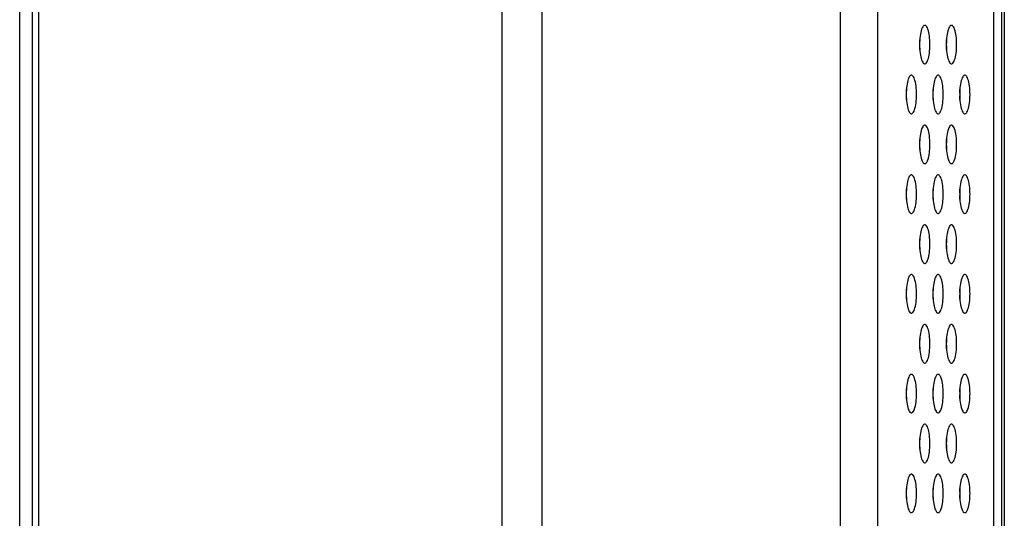
# Model space of a CAD drawing. Extents: x 0 to 3500, y 0 to 2300.
# Drawn here: x 1851 to 1912, y 775 to 806 of the extents above; entities that cross this region are included whole.
import ezdxf

# ---------------------------------------------------------------- set-up
doc = ezdxf.new("R2010")
doc.units = 0
doc.header["$LTSCALE"] = 192.5
doc.layers.get('0').update_dxf_attribs({"linetype": 'CONTINUOUS'})

msp = doc.modelspace()

# ---------------------------------------------------------------- linework, layer by layer
at = {"color": 7, "linetype": 'CONTINUOUS'}
for p, q in [((1880.591, 558.155), (1880.591, 1269.955)), ((1850.591, 561.455), (1850.591, 1266.655)), ((1851.791, 580.555), (1851.791, 1247.555)), ((1911.671, 731.355), (1911.671, 1102.38)), ((1911.821, 919.355), (1911.821, 749.355))]:
    msp.add_line(p, q, dxfattribs=at)
at = {"color": 9, "linetype": 'CONTINUOUS'}
for p, q in [((1851.391, 560.655), (1851.391, 1267.455)), ((1903.936, 1108.792), (1903.936, 728.15)), ((1911.16, 734.643), (1911.16, 1097.204)), ((1883.091, 717.103), (1883.091, 1089.855))]:
    msp.add_line(p, q, dxfattribs=at)
msp.add_lwpolyline([(1901.606, 1108.08), (1901.606, 728.158), (1901.605, 727.975), (1901.604, 727.792)], dxfattribs=at)
at = {"color": 7, "linetype": 'CONTINUOUS'}
for points in [[(1906.875, 805.955), (1906.855, 805.953), (1906.818, 805.936), (1906.78, 805.903), (1906.745, 805.853), (1906.711, 805.789), (1906.68, 805.71), (1906.651, 805.619), (1906.626, 805.517), (1906.604, 805.405), (1906.586, 805.284), (1906.572, 805.158), (1906.561, 805.026), (1906.555, 804.891), (1906.553, 804.755)], [(1907.196, 804.755), (1907.194, 804.891), (1907.188, 805.026), (1907.177, 805.158), (1907.163, 805.284), (1907.145, 805.405), (1907.123, 805.517), (1907.098, 805.619), (1907.069, 805.71), (1907.038, 805.789), (1907.004, 805.853), (1906.969, 805.903), (1906.932, 805.936), (1906.894, 805.953), (1906.875, 805.955)], [(1908.536, 805.955), (1908.517, 805.953), (1908.479, 805.936), (1908.442, 805.903), (1908.406, 805.853), (1908.372, 805.789), (1908.341, 805.71), (1908.313, 805.619), (1908.287, 805.517), (1908.265, 805.405), (1908.247, 805.284), (1908.233, 805.158), (1908.223, 805.026), (1908.216, 804.891), (1908.214, 804.755)], [(1908.857, 804.755), (1908.855, 804.891), (1908.849, 805.026), (1908.839, 805.158), (1908.824, 805.284), (1908.806, 805.405), (1908.784, 805.517), (1908.759, 805.619), (1908.73, 805.71), (1908.699, 805.789), (1908.665, 805.853), (1908.63, 805.903), (1908.593, 805.936), (1908.555, 805.953), (1908.536, 805.955)], [(1906.553, 804.755), (1906.555, 804.619), (1906.561, 804.484), (1906.572, 804.352), (1906.586, 804.226), (1906.604, 804.106), (1906.626, 803.994), (1906.651, 803.891), (1906.68, 803.8), (1906.711, 803.722), (1906.745, 803.657), (1906.78, 803.608), (1906.818, 803.574), (1906.855, 803.557), (1906.875, 803.555)], [(1906.575, 804.755), (1906.573, 804.891), (1906.567, 805.026), (1906.564, 805.06)], [(1906.564, 804.45), (1906.567, 804.484), (1906.573, 804.619), (1906.575, 804.755)], [(1906.875, 803.555), (1906.894, 803.557), (1906.932, 803.574), (1906.969, 803.608), (1907.004, 803.657), (1907.038, 803.722), (1907.069, 803.8), (1907.098, 803.891), (1907.123, 803.994), (1907.145, 804.106), (1907.163, 804.226), (1907.177, 804.352), (1907.188, 804.484), (1907.194, 804.619), (1907.196, 804.755)], [(1908.214, 804.755), (1908.216, 804.619), (1908.223, 804.484), (1908.233, 804.352), (1908.247, 804.226), (1908.265, 804.106), (1908.287, 803.994), (1908.313, 803.891), (1908.341, 803.8), (1908.372, 803.722), (1908.406, 803.657), (1908.442, 803.608), (1908.479, 803.574), (1908.517, 803.557), (1908.536, 803.555)], [(1908.236, 804.755), (1908.234, 804.891), (1908.228, 805.026), (1908.225, 805.06)], [(1908.225, 804.45), (1908.228, 804.484), (1908.234, 804.619), (1908.236, 804.755)], [(1908.536, 803.555), (1908.555, 803.557), (1908.593, 803.574), (1908.63, 803.608), (1908.665, 803.657), (1908.699, 803.722), (1908.73, 803.8), (1908.759, 803.891), (1908.784, 803.994), (1908.806, 804.106), (1908.824, 804.226), (1908.839, 804.352), (1908.849, 804.484), (1908.855, 804.619), (1908.857, 804.755)], [(1906.044, 802.855), (1906.025, 802.853), (1905.987, 802.836), (1905.95, 802.803), (1905.914, 802.753), (1905.881, 802.689), (1905.849, 802.61), (1905.821, 802.519), (1905.795, 802.417), (1905.774, 802.305), (1905.755, 802.184), (1905.741, 802.058), (1905.731, 801.926), (1905.724, 801.791), (1905.722, 801.655)], [(1906.365, 801.655), (1906.363, 801.791), (1906.357, 801.926), (1906.347, 802.058), (1906.332, 802.184), (1906.314, 802.305), (1906.292, 802.417), (1906.267, 802.519), (1906.239, 802.61), (1906.207, 802.689), (1906.174, 802.753), (1906.138, 802.803), (1906.101, 802.836), (1906.063, 802.853), (1906.044, 802.855)], [(1907.705, 802.855), (1907.686, 802.853), (1907.648, 802.836), (1907.611, 802.803), (1907.575, 802.753), (1907.542, 802.689), (1907.51, 802.61), (1907.482, 802.519), (1907.457, 802.417), (1907.435, 802.305), (1907.417, 802.184), (1907.402, 802.058), (1907.392, 801.926), (1907.386, 801.791), (1907.384, 801.655)], [(1908.027, 801.655), (1908.025, 801.791), (1908.018, 801.926), (1908.008, 802.058), (1907.994, 802.184), (1907.976, 802.305), (1907.954, 802.417), (1907.928, 802.519), (1907.9, 802.61), (1907.869, 802.689), (1907.835, 802.753), (1907.799, 802.803), (1907.762, 802.836), (1907.724, 802.853), (1907.705, 802.855)], [(1909.366, 802.855), (1909.347, 802.853), (1909.309, 802.836), (1909.272, 802.803), (1909.237, 802.753), (1909.203, 802.689), (1909.172, 802.61), (1909.143, 802.519), (1909.118, 802.417), (1909.096, 802.305), (1909.078, 802.184), (1909.064, 802.058), (1909.053, 801.926), (1909.047, 801.791), (1909.045, 801.655)], [(1909.688, 801.655), (1909.686, 801.791), (1909.68, 801.926), (1909.669, 802.058), (1909.655, 802.184), (1909.637, 802.305), (1909.615, 802.417), (1909.59, 802.519), (1909.561, 802.61), (1909.53, 802.689), (1909.496, 802.753), (1909.46, 802.803), (1909.423, 802.836), (1909.386, 802.853), (1909.366, 802.855)], [(1905.722, 801.655), (1905.724, 801.519), (1905.731, 801.384), (1905.741, 801.252), (1905.755, 801.126), (1905.774, 801.006), (1905.795, 800.894), (1905.821, 800.791), (1905.849, 800.7), (1905.881, 800.622), (1905.914, 800.557), (1905.95, 800.508), (1905.987, 800.474), (1906.025, 800.457), (1906.044, 800.455)], [(1905.744, 801.655), (1905.742, 801.791), (1905.736, 801.926), (1905.733, 801.96)], [(1905.733, 801.35), (1905.736, 801.384), (1905.742, 801.519), (1905.744, 801.655)], [(1906.044, 800.455), (1906.063, 800.457), (1906.101, 800.474), (1906.138, 800.508), (1906.174, 800.557), (1906.207, 800.622), (1906.239, 800.7), (1906.267, 800.791), (1906.292, 800.894), (1906.314, 801.006), (1906.332, 801.126), (1906.347, 801.252), (1906.357, 801.384), (1906.363, 801.519), (1906.365, 801.655)], [(1907.384, 801.655), (1907.386, 801.519), (1907.392, 801.384), (1907.402, 801.252), (1907.417, 801.126), (1907.435, 801.006), (1907.457, 800.894), (1907.482, 800.791), (1907.51, 800.7), (1907.542, 800.622), (1907.575, 800.557), (1907.611, 800.508), (1907.648, 800.474), (1907.686, 800.457), (1907.705, 800.455)], [(1907.406, 801.655), (1907.403, 801.791), (1907.397, 801.926), (1907.395, 801.96)], [(1907.395, 801.35), (1907.397, 801.384), (1907.403, 801.519), (1907.406, 801.655)], [(1907.705, 800.455), (1907.724, 800.457), (1907.762, 800.474), (1907.799, 800.508), (1907.835, 800.557), (1907.869, 800.622), (1907.9, 800.7), (1907.928, 800.791), (1907.954, 800.894), (1907.976, 801.006), (1907.994, 801.126), (1908.008, 801.252), (1908.018, 801.384), (1908.025, 801.519), (1908.027, 801.655)], [(1909.045, 801.655), (1909.047, 801.519), (1909.053, 801.384), (1909.064, 801.252), (1909.078, 801.126), (1909.096, 801.006), (1909.118, 800.894), (1909.143, 800.791), (1909.172, 800.7), (1909.203, 800.622), (1909.237, 800.557), (1909.272, 800.508), (1909.309, 800.474), (1909.347, 800.457), (1909.366, 800.455)], [(1909.067, 801.655), (1909.065, 801.791), (1909.059, 801.926), (1909.056, 801.96)], [(1909.056, 801.35), (1909.059, 801.384), (1909.065, 801.519), (1909.067, 801.655)], [(1909.366, 800.455), (1909.386, 800.457), (1909.423, 800.474), (1909.46, 800.508), (1909.496, 800.557), (1909.53, 800.622), (1909.561, 800.7), (1909.59, 800.791), (1909.615, 800.894), (1909.637, 801.006), (1909.655, 801.126), (1909.669, 801.252), (1909.68, 801.384), (1909.686, 801.519), (1909.688, 801.655)], [(1906.875, 799.755), (1906.855, 799.753), (1906.818, 799.736), (1906.78, 799.703), (1906.745, 799.653), (1906.711, 799.589), (1906.68, 799.51), (1906.651, 799.419), (1906.626, 799.317), (1906.604, 799.205), (1906.586, 799.084), (1906.572, 798.958), (1906.561, 798.826), (1906.555, 798.691), (1906.553, 798.555)], [(1907.196, 798.555), (1907.194, 798.691), (1907.188, 798.826), (1907.177, 798.958), (1907.163, 799.084), (1907.145, 799.205), (1907.123, 799.317), (1907.098, 799.419), (1907.069, 799.51), (1907.038, 799.589), (1907.004, 799.653), (1906.969, 799.703), (1906.932, 799.736), (1906.894, 799.753), (1906.875, 799.755)], [(1908.536, 799.755), (1908.517, 799.753), (1908.479, 799.736), (1908.442, 799.703), (1908.406, 799.653), (1908.372, 799.589), (1908.341, 799.51), (1908.313, 799.419), (1908.287, 799.317), (1908.265, 799.205), (1908.247, 799.084), (1908.233, 798.958), (1908.223, 798.826), (1908.216, 798.691), (1908.214, 798.555)], [(1908.857, 798.555), (1908.855, 798.691), (1908.849, 798.826), (1908.839, 798.958), (1908.824, 799.084), (1908.806, 799.205), (1908.784, 799.317), (1908.759, 799.419), (1908.73, 799.51), (1908.699, 799.589), (1908.665, 799.653), (1908.63, 799.703), (1908.593, 799.736), (1908.555, 799.753), (1908.536, 799.755)], [(1906.553, 798.555), (1906.555, 798.419), (1906.561, 798.284), (1906.572, 798.152), (1906.586, 798.026), (1906.604, 797.906), (1906.626, 797.794), (1906.651, 797.691), (1906.68, 797.6), (1906.711, 797.522), (1906.745, 797.457), (1906.78, 797.408), (1906.818, 797.374), (1906.855, 797.357), (1906.875, 797.355)], [(1906.575, 798.555), (1906.573, 798.691), (1906.567, 798.826), (1906.564, 798.86)], [(1906.564, 798.25), (1906.567, 798.284), (1906.573, 798.419), (1906.575, 798.555)], [(1906.875, 797.355), (1906.894, 797.357), (1906.932, 797.374), (1906.969, 797.408), (1907.004, 797.457), (1907.038, 797.522), (1907.069, 797.6), (1907.098, 797.691), (1907.123, 797.794), (1907.145, 797.906), (1907.163, 798.026), (1907.177, 798.152), (1907.188, 798.284), (1907.194, 798.419), (1907.196, 798.555)], [(1908.214, 798.555), (1908.216, 798.419), (1908.223, 798.284), (1908.233, 798.152), (1908.247, 798.026), (1908.265, 797.906), (1908.287, 797.794), (1908.313, 797.691), (1908.341, 797.6), (1908.372, 797.522), (1908.406, 797.457), (1908.442, 797.408), (1908.479, 797.374), (1908.517, 797.357), (1908.536, 797.355)], [(1908.236, 798.555), (1908.234, 798.691), (1908.228, 798.826), (1908.225, 798.86)], [(1908.225, 798.25), (1908.228, 798.284), (1908.234, 798.419), (1908.236, 798.555)], [(1908.536, 797.355), (1908.555, 797.357), (1908.593, 797.374), (1908.63, 797.408), (1908.665, 797.457), (1908.699, 797.522), (1908.73, 797.6), (1908.759, 797.691), (1908.784, 797.794), (1908.806, 797.906), (1908.824, 798.026), (1908.839, 798.152), (1908.849, 798.284), (1908.855, 798.419), (1908.857, 798.555)], [(1906.044, 796.655), (1906.025, 796.653), (1905.987, 796.636), (1905.95, 796.603), (1905.914, 796.553), (1905.881, 796.489), (1905.849, 796.41), (1905.821, 796.319), (1905.795, 796.217), (1905.774, 796.105), (1905.755, 795.984), (1905.741, 795.858), (1905.731, 795.726), (1905.724, 795.591), (1905.722, 795.455)], [(1906.365, 795.455), (1906.363, 795.591), (1906.357, 795.726), (1906.347, 795.858), (1906.332, 795.984), (1906.314, 796.105), (1906.292, 796.217), (1906.267, 796.319), (1906.239, 796.41), (1906.207, 796.489), (1906.174, 796.553), (1906.138, 796.603), (1906.101, 796.636), (1906.063, 796.653), (1906.044, 796.655)], [(1907.705, 796.655), (1907.686, 796.653), (1907.648, 796.636), (1907.611, 796.603), (1907.575, 796.553), (1907.542, 796.489), (1907.51, 796.41), (1907.482, 796.319), (1907.457, 796.217), (1907.435, 796.105), (1907.417, 795.984), (1907.402, 795.858), (1907.392, 795.726), (1907.386, 795.591), (1907.384, 795.455)], [(1908.027, 795.455), (1908.025, 795.591), (1908.018, 795.726), (1908.008, 795.858), (1907.994, 795.984), (1907.976, 796.105), (1907.954, 796.217), (1907.928, 796.319), (1907.9, 796.41), (1907.869, 796.489), (1907.835, 796.553), (1907.799, 796.603), (1907.762, 796.636), (1907.724, 796.653), (1907.705, 796.655)], [(1909.366, 796.655), (1909.347, 796.653), (1909.309, 796.636), (1909.272, 796.603), (1909.237, 796.553), (1909.203, 796.489), (1909.172, 796.41), (1909.143, 796.319), (1909.118, 796.217), (1909.096, 796.105), (1909.078, 795.984), (1909.064, 795.858), (1909.053, 795.726), (1909.047, 795.591), (1909.045, 795.455)], [(1909.688, 795.455), (1909.686, 795.591), (1909.68, 795.726), (1909.669, 795.858), (1909.655, 795.984), (1909.637, 796.105), (1909.615, 796.217), (1909.59, 796.319), (1909.561, 796.41), (1909.53, 796.489), (1909.496, 796.553), (1909.46, 796.603), (1909.423, 796.636), (1909.386, 796.653), (1909.366, 796.655)], [(1905.722, 795.455), (1905.724, 795.319), (1905.731, 795.184), (1905.741, 795.052), (1905.755, 794.926), (1905.774, 794.806), (1905.795, 794.694), (1905.821, 794.591), (1905.849, 794.5), (1905.881, 794.422), (1905.914, 794.357), (1905.95, 794.308), (1905.987, 794.274), (1906.025, 794.257), (1906.044, 794.255)], [(1905.744, 795.455), (1905.742, 795.591), (1905.736, 795.726), (1905.733, 795.76)], [(1905.733, 795.15), (1905.736, 795.184), (1905.742, 795.319), (1905.744, 795.455)], [(1906.044, 794.255), (1906.063, 794.257), (1906.101, 794.274), (1906.138, 794.308), (1906.174, 794.357), (1906.207, 794.422), (1906.239, 794.5), (1906.267, 794.591), (1906.292, 794.694), (1906.314, 794.806), (1906.332, 794.926), (1906.347, 795.052), (1906.357, 795.184), (1906.363, 795.319), (1906.365, 795.455)], [(1907.384, 795.455), (1907.386, 795.319), (1907.392, 795.184), (1907.402, 795.052), (1907.417, 794.926), (1907.435, 794.806), (1907.457, 794.694), (1907.482, 794.591), (1907.51, 794.5), (1907.542, 794.422), (1907.575, 794.357), (1907.611, 794.308), (1907.648, 794.274), (1907.686, 794.257), (1907.705, 794.255)], [(1907.406, 795.455), (1907.403, 795.591), (1907.397, 795.726), (1907.395, 795.76)], [(1907.395, 795.15), (1907.397, 795.184), (1907.403, 795.319), (1907.406, 795.455)], [(1907.705, 794.255), (1907.724, 794.257), (1907.762, 794.274), (1907.799, 794.308), (1907.835, 794.357), (1907.869, 794.422), (1907.9, 794.5), (1907.928, 794.591), (1907.954, 794.694), (1907.976, 794.806), (1907.994, 794.926), (1908.008, 795.052), (1908.018, 795.184), (1908.025, 795.319), (1908.027, 795.455)], [(1909.045, 795.455), (1909.047, 795.319), (1909.053, 795.184), (1909.064, 795.052), (1909.078, 794.926), (1909.096, 794.806), (1909.118, 794.694), (1909.143, 794.591), (1909.172, 794.5), (1909.203, 794.422), (1909.237, 794.357), (1909.272, 794.308), (1909.309, 794.274), (1909.347, 794.257), (1909.366, 794.255)], [(1909.067, 795.455), (1909.065, 795.591), (1909.059, 795.726), (1909.056, 795.76)], [(1909.056, 795.15), (1909.059, 795.184), (1909.065, 795.319), (1909.067, 795.455)], [(1909.366, 794.255), (1909.386, 794.257), (1909.423, 794.274), (1909.46, 794.308), (1909.496, 794.357), (1909.53, 794.422), (1909.561, 794.5), (1909.59, 794.591), (1909.615, 794.694), (1909.637, 794.806), (1909.655, 794.926), (1909.669, 795.052), (1909.68, 795.184), (1909.686, 795.319), (1909.688, 795.455)], [(1906.875, 793.555), (1906.855, 793.553), (1906.818, 793.536), (1906.78, 793.503), (1906.745, 793.453), (1906.711, 793.389), (1906.68, 793.31), (1906.651, 793.219), (1906.626, 793.117), (1906.604, 793.005), (1906.586, 792.884), (1906.572, 792.758), (1906.561, 792.626), (1906.555, 792.491), (1906.553, 792.355)], [(1907.196, 792.355), (1907.194, 792.491), (1907.188, 792.626), (1907.177, 792.758), (1907.163, 792.884), (1907.145, 793.005), (1907.123, 793.117), (1907.098, 793.219), (1907.069, 793.31), (1907.038, 793.389), (1907.004, 793.453), (1906.969, 793.503), (1906.932, 793.536), (1906.894, 793.553), (1906.875, 793.555)], [(1908.536, 793.555), (1908.517, 793.553), (1908.479, 793.536), (1908.442, 793.503), (1908.406, 793.453), (1908.372, 793.389), (1908.341, 793.31), (1908.313, 793.219), (1908.287, 793.117), (1908.265, 793.005), (1908.247, 792.884), (1908.233, 792.758), (1908.223, 792.626), (1908.216, 792.491), (1908.214, 792.355)], [(1908.857, 792.355), (1908.855, 792.491), (1908.849, 792.626), (1908.839, 792.758), (1908.824, 792.884), (1908.806, 793.005), (1908.784, 793.117), (1908.759, 793.219), (1908.73, 793.31), (1908.699, 793.389), (1908.665, 793.453), (1908.63, 793.503), (1908.593, 793.536), (1908.555, 793.553), (1908.536, 793.555)], [(1906.553, 792.355), (1906.555, 792.219), (1906.561, 792.084), (1906.572, 791.952), (1906.586, 791.826), (1906.604, 791.706), (1906.626, 791.594), (1906.651, 791.491), (1906.68, 791.4), (1906.711, 791.322), (1906.745, 791.257), (1906.78, 791.208), (1906.818, 791.174), (1906.855, 791.157), (1906.875, 791.155)], [(1906.575, 792.355), (1906.573, 792.491), (1906.567, 792.626), (1906.564, 792.66)], [(1906.564, 792.05), (1906.567, 792.084), (1906.573, 792.219), (1906.575, 792.355)], [(1906.875, 791.155), (1906.894, 791.157), (1906.932, 791.174), (1906.969, 791.208), (1907.004, 791.257), (1907.038, 791.322), (1907.069, 791.4), (1907.098, 791.491), (1907.123, 791.594), (1907.145, 791.706), (1907.163, 791.826), (1907.177, 791.952), (1907.188, 792.084), (1907.194, 792.219), (1907.196, 792.355)], [(1908.214, 792.355), (1908.216, 792.219), (1908.223, 792.084), (1908.233, 791.952), (1908.247, 791.826), (1908.265, 791.706), (1908.287, 791.594), (1908.313, 791.491), (1908.341, 791.4), (1908.372, 791.322), (1908.406, 791.257), (1908.442, 791.208), (1908.479, 791.174), (1908.517, 791.157), (1908.536, 791.155)], [(1908.236, 792.355), (1908.234, 792.491), (1908.228, 792.626), (1908.225, 792.66)], [(1908.225, 792.05), (1908.228, 792.084), (1908.234, 792.219), (1908.236, 792.355)], [(1908.536, 791.155), (1908.555, 791.157), (1908.593, 791.174), (1908.63, 791.208), (1908.665, 791.257), (1908.699, 791.322), (1908.73, 791.4), (1908.759, 791.491), (1908.784, 791.594), (1908.806, 791.706), (1908.824, 791.826), (1908.839, 791.952), (1908.849, 792.084), (1908.855, 792.219), (1908.857, 792.355)], [(1906.044, 790.455), (1906.025, 790.453), (1905.987, 790.436), (1905.95, 790.403), (1905.914, 790.353), (1905.881, 790.289), (1905.849, 790.21), (1905.821, 790.119), (1905.795, 790.017), (1905.774, 789.905), (1905.755, 789.784), (1905.741, 789.658), (1905.731, 789.526), (1905.724, 789.391), (1905.722, 789.255)], [(1906.365, 789.255), (1906.363, 789.391), (1906.357, 789.526), (1906.347, 789.658), (1906.332, 789.784), (1906.314, 789.905), (1906.292, 790.017), (1906.267, 790.119), (1906.239, 790.21), (1906.207, 790.289), (1906.174, 790.353), (1906.138, 790.403), (1906.101, 790.436), (1906.063, 790.453), (1906.044, 790.455)], [(1907.705, 790.455), (1907.686, 790.453), (1907.648, 790.436), (1907.611, 790.403), (1907.575, 790.353), (1907.542, 790.289), (1907.51, 790.21), (1907.482, 790.119), (1907.457, 790.017), (1907.435, 789.905), (1907.417, 789.784), (1907.402, 789.658), (1907.392, 789.526), (1907.386, 789.391), (1907.384, 789.255)], [(1908.027, 789.255), (1908.025, 789.391), (1908.018, 789.526), (1908.008, 789.658), (1907.994, 789.784), (1907.976, 789.905), (1907.954, 790.017), (1907.928, 790.119), (1907.9, 790.21), (1907.869, 790.289), (1907.835, 790.353), (1907.799, 790.403), (1907.762, 790.436), (1907.724, 790.453), (1907.705, 790.455)], [(1909.366, 790.455), (1909.347, 790.453), (1909.309, 790.436), (1909.272, 790.403), (1909.237, 790.353), (1909.203, 790.289), (1909.172, 790.21), (1909.143, 790.119), (1909.118, 790.017), (1909.096, 789.905), (1909.078, 789.784), (1909.064, 789.658), (1909.053, 789.526), (1909.047, 789.391), (1909.045, 789.255)], [(1909.688, 789.255), (1909.686, 789.391), (1909.68, 789.526), (1909.669, 789.658), (1909.655, 789.784), (1909.637, 789.905), (1909.615, 790.017), (1909.59, 790.119), (1909.561, 790.21), (1909.53, 790.289), (1909.496, 790.353), (1909.46, 790.403), (1909.423, 790.436), (1909.386, 790.453), (1909.366, 790.455)], [(1905.722, 789.255), (1905.724, 789.119), (1905.731, 788.984), (1905.741, 788.852), (1905.755, 788.726), (1905.774, 788.606), (1905.795, 788.494), (1905.821, 788.391), (1905.849, 788.3), (1905.881, 788.222), (1905.914, 788.157), (1905.95, 788.108), (1905.987, 788.074), (1906.025, 788.057), (1906.044, 788.055)], [(1905.744, 789.255), (1905.742, 789.391), (1905.736, 789.526), (1905.733, 789.56)], [(1905.733, 788.95), (1905.736, 788.984), (1905.742, 789.119), (1905.744, 789.255)], [(1906.044, 788.055), (1906.063, 788.057), (1906.101, 788.074), (1906.138, 788.108), (1906.174, 788.157), (1906.207, 788.222), (1906.239, 788.3), (1906.267, 788.391), (1906.292, 788.494), (1906.314, 788.606), (1906.332, 788.726), (1906.347, 788.852), (1906.357, 788.984), (1906.363, 789.119), (1906.365, 789.255)], [(1907.384, 789.255), (1907.386, 789.119), (1907.392, 788.984), (1907.402, 788.852), (1907.417, 788.726), (1907.435, 788.606), (1907.457, 788.494), (1907.482, 788.391), (1907.51, 788.3), (1907.542, 788.222), (1907.575, 788.157), (1907.611, 788.108), (1907.648, 788.074), (1907.686, 788.057), (1907.705, 788.055)], [(1907.406, 789.255), (1907.403, 789.391), (1907.397, 789.526), (1907.395, 789.56)], [(1907.395, 788.95), (1907.397, 788.984), (1907.403, 789.119), (1907.406, 789.255)], [(1907.705, 788.055), (1907.724, 788.057), (1907.762, 788.074), (1907.799, 788.108), (1907.835, 788.157), (1907.869, 788.222), (1907.9, 788.3), (1907.928, 788.391), (1907.954, 788.494), (1907.976, 788.606), (1907.994, 788.726), (1908.008, 788.852), (1908.018, 788.984), (1908.025, 789.119), (1908.027, 789.255)], [(1909.045, 789.255), (1909.047, 789.119), (1909.053, 788.984), (1909.064, 788.852), (1909.078, 788.726), (1909.096, 788.606), (1909.118, 788.494), (1909.143, 788.391), (1909.172, 788.3), (1909.203, 788.222), (1909.237, 788.157), (1909.272, 788.108), (1909.309, 788.074), (1909.347, 788.057), (1909.366, 788.055)], [(1909.067, 789.255), (1909.065, 789.391), (1909.059, 789.526), (1909.056, 789.56)], [(1909.056, 788.95), (1909.059, 788.984), (1909.065, 789.119), (1909.067, 789.255)], [(1909.366, 788.055), (1909.386, 788.057), (1909.423, 788.074), (1909.46, 788.108), (1909.496, 788.157), (1909.53, 788.222), (1909.561, 788.3), (1909.59, 788.391), (1909.615, 788.494), (1909.637, 788.606), (1909.655, 788.726), (1909.669, 788.852), (1909.68, 788.984), (1909.686, 789.119), (1909.688, 789.255)], [(1906.875, 787.355), (1906.855, 787.353), (1906.818, 787.336), (1906.78, 787.303), (1906.745, 787.253), (1906.711, 787.189), (1906.68, 787.11), (1906.651, 787.019), (1906.626, 786.917), (1906.604, 786.805), (1906.586, 786.684), (1906.572, 786.558), (1906.561, 786.426), (1906.555, 786.291), (1906.553, 786.155)], [(1907.196, 786.155), (1907.194, 786.291), (1907.188, 786.426), (1907.177, 786.558), (1907.163, 786.684), (1907.145, 786.805), (1907.123, 786.917), (1907.098, 787.019), (1907.069, 787.11), (1907.038, 787.189), (1907.004, 787.253), (1906.969, 787.303), (1906.932, 787.336), (1906.894, 787.353), (1906.875, 787.355)], [(1908.536, 787.355), (1908.517, 787.353), (1908.479, 787.336), (1908.442, 787.303), (1908.406, 787.253), (1908.372, 787.189), (1908.341, 787.11), (1908.313, 787.019), (1908.287, 786.917), (1908.265, 786.805), (1908.247, 786.684), (1908.233, 786.558), (1908.223, 786.426), (1908.216, 786.291), (1908.214, 786.155)], [(1908.857, 786.155), (1908.855, 786.291), (1908.849, 786.426), (1908.839, 786.558), (1908.824, 786.684), (1908.806, 786.805), (1908.784, 786.917), (1908.759, 787.019), (1908.73, 787.11), (1908.699, 787.189), (1908.665, 787.253), (1908.63, 787.303), (1908.593, 787.336), (1908.555, 787.353), (1908.536, 787.355)], [(1906.575, 786.155), (1906.573, 786.291), (1906.567, 786.426), (1906.564, 786.46)], [(1908.236, 786.155), (1908.234, 786.291), (1908.228, 786.426), (1908.225, 786.46)], [(1906.553, 786.155), (1906.555, 786.019), (1906.561, 785.884), (1906.572, 785.752), (1906.586, 785.626), (1906.604, 785.506), (1906.626, 785.394), (1906.651, 785.291), (1906.68, 785.2), (1906.711, 785.122), (1906.745, 785.057), (1906.78, 785.008), (1906.818, 784.974), (1906.855, 784.957), (1906.875, 784.955)], [(1906.564, 785.85), (1906.567, 785.884), (1906.573, 786.019), (1906.575, 786.155)], [(1906.875, 784.955), (1906.894, 784.957), (1906.932, 784.974), (1906.969, 785.008), (1907.004, 785.057), (1907.038, 785.122), (1907.069, 785.2), (1907.098, 785.291), (1907.123, 785.394), (1907.145, 785.506), (1907.163, 785.626), (1907.177, 785.752), (1907.188, 785.884), (1907.194, 786.019), (1907.196, 786.155)], [(1908.214, 786.155), (1908.216, 786.019), (1908.223, 785.884), (1908.233, 785.752), (1908.247, 785.626), (1908.265, 785.506), (1908.287, 785.394), (1908.313, 785.291), (1908.341, 785.2), (1908.372, 785.122), (1908.406, 785.057), (1908.442, 785.008), (1908.479, 784.974), (1908.517, 784.957), (1908.536, 784.955)], [(1908.225, 785.85), (1908.228, 785.884), (1908.234, 786.019), (1908.236, 786.155)], [(1908.536, 784.955), (1908.555, 784.957), (1908.593, 784.974), (1908.63, 785.008), (1908.665, 785.057), (1908.699, 785.122), (1908.73, 785.2), (1908.759, 785.291), (1908.784, 785.394), (1908.806, 785.506), (1908.824, 785.626), (1908.839, 785.752), (1908.849, 785.884), (1908.855, 786.019), (1908.857, 786.155)], [(1906.044, 784.255), (1906.025, 784.253), (1905.987, 784.236), (1905.95, 784.203), (1905.914, 784.153), (1905.881, 784.089), (1905.849, 784.01), (1905.821, 783.919), (1905.795, 783.817), (1905.774, 783.705), (1905.755, 783.584), (1905.741, 783.458), (1905.731, 783.326), (1905.724, 783.191), (1905.722, 783.055)], [(1906.365, 783.055), (1906.363, 783.191), (1906.357, 783.326), (1906.347, 783.458), (1906.332, 783.584), (1906.314, 783.705), (1906.292, 783.817), (1906.267, 783.919), (1906.239, 784.01), (1906.207, 784.089), (1906.174, 784.153), (1906.138, 784.203), (1906.101, 784.236), (1906.063, 784.253), (1906.044, 784.255)], [(1907.705, 784.255), (1907.686, 784.253), (1907.648, 784.236), (1907.611, 784.203), (1907.575, 784.153), (1907.542, 784.089), (1907.51, 784.01), (1907.482, 783.919), (1907.457, 783.817), (1907.435, 783.705), (1907.417, 783.584), (1907.402, 783.458), (1907.392, 783.326), (1907.386, 783.191), (1907.384, 783.055)], [(1908.027, 783.055), (1908.025, 783.191), (1908.018, 783.326), (1908.008, 783.458), (1907.994, 783.584), (1907.976, 783.705), (1907.954, 783.817), (1907.928, 783.919), (1907.9, 784.01), (1907.869, 784.089), (1907.835, 784.153), (1907.799, 784.203), (1907.762, 784.236), (1907.724, 784.253), (1907.705, 784.255)], [(1909.366, 784.255), (1909.347, 784.253), (1909.309, 784.236), (1909.272, 784.203), (1909.237, 784.153), (1909.203, 784.089), (1909.172, 784.01), (1909.143, 783.919), (1909.118, 783.817), (1909.096, 783.705), (1909.078, 783.584), (1909.064, 783.458), (1909.053, 783.326), (1909.047, 783.191), (1909.045, 783.055)], [(1909.688, 783.055), (1909.686, 783.191), (1909.68, 783.326), (1909.669, 783.458), (1909.655, 783.584), (1909.637, 783.705), (1909.615, 783.817), (1909.59, 783.919), (1909.561, 784.01), (1909.53, 784.089), (1909.496, 784.153), (1909.46, 784.203), (1909.423, 784.236), (1909.386, 784.253), (1909.366, 784.255)], [(1905.744, 783.055), (1905.742, 783.191), (1905.736, 783.326), (1905.733, 783.36)], [(1907.406, 783.055), (1907.403, 783.191), (1907.397, 783.326), (1907.395, 783.36)], [(1909.067, 783.055), (1909.065, 783.191), (1909.059, 783.326), (1909.056, 783.36)], [(1905.722, 783.055), (1905.724, 782.919), (1905.731, 782.784), (1905.741, 782.652), (1905.755, 782.526), (1905.774, 782.406), (1905.795, 782.294), (1905.821, 782.191), (1905.849, 782.1), (1905.881, 782.022), (1905.914, 781.957), (1905.95, 781.908), (1905.987, 781.874), (1906.025, 781.857), (1906.044, 781.855)], [(1905.733, 782.75), (1905.736, 782.784), (1905.742, 782.919), (1905.744, 783.055)], [(1906.044, 781.855), (1906.063, 781.857), (1906.101, 781.874), (1906.138, 781.908), (1906.174, 781.957), (1906.207, 782.022), (1906.239, 782.1), (1906.267, 782.191), (1906.292, 782.294), (1906.314, 782.406), (1906.332, 782.526), (1906.347, 782.652), (1906.357, 782.784), (1906.363, 782.919), (1906.365, 783.055)], [(1907.384, 783.055), (1907.386, 782.919), (1907.392, 782.784), (1907.402, 782.652), (1907.417, 782.526), (1907.435, 782.406), (1907.457, 782.294), (1907.482, 782.191), (1907.51, 782.1), (1907.542, 782.022), (1907.575, 781.957), (1907.611, 781.908), (1907.648, 781.874), (1907.686, 781.857), (1907.705, 781.855)], [(1907.395, 782.75), (1907.397, 782.784), (1907.403, 782.919), (1907.406, 783.055)], [(1907.705, 781.855), (1907.724, 781.857), (1907.762, 781.874), (1907.799, 781.908), (1907.835, 781.957), (1907.869, 782.022), (1907.9, 782.1), (1907.928, 782.191), (1907.954, 782.294), (1907.976, 782.406), (1907.994, 782.526), (1908.008, 782.652), (1908.018, 782.784), (1908.025, 782.919), (1908.027, 783.055)], [(1909.045, 783.055), (1909.047, 782.919), (1909.053, 782.784), (1909.064, 782.652), (1909.078, 782.526), (1909.096, 782.406), (1909.118, 782.294), (1909.143, 782.191), (1909.172, 782.1), (1909.203, 782.022), (1909.237, 781.957), (1909.272, 781.908), (1909.309, 781.874), (1909.347, 781.857), (1909.366, 781.855)], [(1909.056, 782.75), (1909.059, 782.784), (1909.065, 782.919), (1909.067, 783.055)], [(1909.366, 781.855), (1909.386, 781.857), (1909.423, 781.874), (1909.46, 781.908), (1909.496, 781.957), (1909.53, 782.022), (1909.561, 782.1), (1909.59, 782.191), (1909.615, 782.294), (1909.637, 782.406), (1909.655, 782.526), (1909.669, 782.652), (1909.68, 782.784), (1909.686, 782.919), (1909.688, 783.055)], [(1906.875, 781.155), (1906.855, 781.153), (1906.818, 781.136), (1906.78, 781.103), (1906.745, 781.053), (1906.711, 780.989), (1906.68, 780.91), (1906.651, 780.819), (1906.626, 780.717), (1906.604, 780.605), (1906.586, 780.484), (1906.572, 780.358), (1906.561, 780.226), (1906.555, 780.091), (1906.553, 779.955)], [(1907.196, 779.955), (1907.194, 780.091), (1907.188, 780.226), (1907.177, 780.358), (1907.163, 780.484), (1907.145, 780.605), (1907.123, 780.717), (1907.098, 780.819), (1907.069, 780.91), (1907.038, 780.989), (1907.004, 781.053), (1906.969, 781.103), (1906.932, 781.136), (1906.894, 781.153), (1906.875, 781.155)], [(1908.536, 781.155), (1908.517, 781.153), (1908.479, 781.136), (1908.442, 781.103), (1908.406, 781.053), (1908.372, 780.989), (1908.341, 780.91), (1908.313, 780.819), (1908.287, 780.717), (1908.265, 780.605), (1908.247, 780.484), (1908.233, 780.358), (1908.223, 780.226), (1908.216, 780.091), (1908.214, 779.955)], [(1908.857, 779.955), (1908.855, 780.091), (1908.849, 780.226), (1908.839, 780.358), (1908.824, 780.484), (1908.806, 780.605), (1908.784, 780.717), (1908.759, 780.819), (1908.73, 780.91), (1908.699, 780.989), (1908.665, 781.053), (1908.63, 781.103), (1908.593, 781.136), (1908.555, 781.153), (1908.536, 781.155)], [(1906.575, 779.955), (1906.573, 780.091), (1906.567, 780.226), (1906.564, 780.26)], [(1908.236, 779.955), (1908.234, 780.091), (1908.228, 780.226), (1908.225, 780.26)], [(1906.553, 779.955), (1906.555, 779.819), (1906.561, 779.684), (1906.572, 779.552), (1906.586, 779.426), (1906.604, 779.306), (1906.626, 779.194), (1906.651, 779.091), (1906.68, 779), (1906.711, 778.922), (1906.745, 778.857), (1906.78, 778.808), (1906.818, 778.774), (1906.855, 778.757), (1906.875, 778.755)], [(1906.564, 779.65), (1906.567, 779.684), (1906.573, 779.819), (1906.575, 779.955)], [(1906.875, 778.755), (1906.894, 778.757), (1906.932, 778.774), (1906.969, 778.808), (1907.004, 778.857), (1907.038, 778.922), (1907.069, 779), (1907.098, 779.091), (1907.123, 779.194), (1907.145, 779.306), (1907.163, 779.426), (1907.177, 779.552), (1907.188, 779.684), (1907.194, 779.819), (1907.196, 779.955)], [(1908.214, 779.955), (1908.216, 779.819), (1908.223, 779.684), (1908.233, 779.552), (1908.247, 779.426), (1908.265, 779.306), (1908.287, 779.194), (1908.313, 779.091), (1908.341, 779), (1908.372, 778.922), (1908.406, 778.857), (1908.442, 778.808), (1908.479, 778.774), (1908.517, 778.757), (1908.536, 778.755)], [(1908.225, 779.65), (1908.228, 779.684), (1908.234, 779.819), (1908.236, 779.955)], [(1908.536, 778.755), (1908.555, 778.757), (1908.593, 778.774), (1908.63, 778.808), (1908.665, 778.857), (1908.699, 778.922), (1908.73, 779), (1908.759, 779.091), (1908.784, 779.194), (1908.806, 779.306), (1908.824, 779.426), (1908.839, 779.552), (1908.849, 779.684), (1908.855, 779.819), (1908.857, 779.955)], [(1906.044, 778.055), (1906.025, 778.053), (1905.987, 778.036), (1905.95, 778.003), (1905.914, 777.953), (1905.881, 777.889), (1905.849, 777.81), (1905.821, 777.719), (1905.795, 777.617), (1905.774, 777.505), (1905.755, 777.384), (1905.741, 777.258), (1905.731, 777.126), (1905.724, 776.991), (1905.722, 776.855)], [(1906.365, 776.855), (1906.363, 776.991), (1906.357, 777.126), (1906.347, 777.258), (1906.332, 777.384), (1906.314, 777.505), (1906.292, 777.617), (1906.267, 777.719), (1906.239, 777.81), (1906.207, 777.889), (1906.174, 777.953), (1906.138, 778.003), (1906.101, 778.036), (1906.063, 778.053), (1906.044, 778.055)], [(1907.705, 778.055), (1907.686, 778.053), (1907.648, 778.036), (1907.611, 778.003), (1907.575, 777.953), (1907.542, 777.889), (1907.51, 777.81), (1907.482, 777.719), (1907.457, 777.617), (1907.435, 777.505), (1907.417, 777.384), (1907.402, 777.258), (1907.392, 777.126), (1907.386, 776.991), (1907.384, 776.855)], [(1908.027, 776.855), (1908.025, 776.991), (1908.018, 777.126), (1908.008, 777.258), (1907.994, 777.384), (1907.976, 777.505), (1907.954, 777.617), (1907.928, 777.719), (1907.9, 777.81), (1907.869, 777.889), (1907.835, 777.953), (1907.799, 778.003), (1907.762, 778.036), (1907.724, 778.053), (1907.705, 778.055)], [(1909.366, 778.055), (1909.347, 778.053), (1909.309, 778.036), (1909.272, 778.003), (1909.237, 777.953), (1909.203, 777.889), (1909.172, 777.81), (1909.143, 777.719), (1909.118, 777.617), (1909.096, 777.505), (1909.078, 777.384), (1909.064, 777.258), (1909.053, 777.126), (1909.047, 776.991), (1909.045, 776.855)], [(1909.688, 776.855), (1909.686, 776.991), (1909.68, 777.126), (1909.669, 777.258), (1909.655, 777.384), (1909.637, 777.505), (1909.615, 777.617), (1909.59, 777.719), (1909.561, 777.81), (1909.53, 777.889), (1909.496, 777.953), (1909.46, 778.003), (1909.423, 778.036), (1909.386, 778.053), (1909.366, 778.055)], [(1905.744, 776.855), (1905.742, 776.991), (1905.736, 777.126), (1905.733, 777.16)], [(1907.406, 776.855), (1907.403, 776.991), (1907.397, 777.126), (1907.395, 777.16)], [(1909.067, 776.855), (1909.065, 776.991), (1909.059, 777.126), (1909.056, 777.16)], [(1905.722, 776.855), (1905.724, 776.719), (1905.731, 776.584), (1905.741, 776.452), (1905.755, 776.326), (1905.774, 776.206), (1905.795, 776.094), (1905.821, 775.991), (1905.849, 775.9), (1905.881, 775.822), (1905.914, 775.757), (1905.95, 775.708), (1905.987, 775.674), (1906.025, 775.657), (1906.044, 775.655)], [(1905.733, 776.55), (1905.736, 776.584), (1905.742, 776.719), (1905.744, 776.855)], [(1906.044, 775.655), (1906.063, 775.657), (1906.101, 775.674), (1906.138, 775.708), (1906.174, 775.757), (1906.207, 775.822), (1906.239, 775.9), (1906.267, 775.991), (1906.292, 776.094), (1906.314, 776.206), (1906.332, 776.326), (1906.347, 776.452), (1906.357, 776.584), (1906.363, 776.719), (1906.365, 776.855)], [(1907.384, 776.855), (1907.386, 776.719), (1907.392, 776.584), (1907.402, 776.452), (1907.417, 776.326), (1907.435, 776.206), (1907.457, 776.094), (1907.482, 775.991), (1907.51, 775.9), (1907.542, 775.822), (1907.575, 775.757), (1907.611, 775.708), (1907.648, 775.674), (1907.686, 775.657), (1907.705, 775.655)], [(1907.395, 776.55), (1907.397, 776.584), (1907.403, 776.719), (1907.406, 776.855)], [(1907.705, 775.655), (1907.724, 775.657), (1907.762, 775.674), (1907.799, 775.708), (1907.835, 775.757), (1907.869, 775.822), (1907.9, 775.9), (1907.928, 775.991), (1907.954, 776.094), (1907.976, 776.206), (1907.994, 776.326), (1908.008, 776.452), (1908.018, 776.584), (1908.025, 776.719), (1908.027, 776.855)], [(1909.045, 776.855), (1909.047, 776.719), (1909.053, 776.584), (1909.064, 776.452), (1909.078, 776.326), (1909.096, 776.206), (1909.118, 776.094), (1909.143, 775.991), (1909.172, 775.9), (1909.203, 775.822), (1909.237, 775.757), (1909.272, 775.708), (1909.309, 775.674), (1909.347, 775.657), (1909.366, 775.655)], [(1909.056, 776.55), (1909.059, 776.584), (1909.065, 776.719), (1909.067, 776.855)], [(1909.366, 775.655), (1909.386, 775.657), (1909.423, 775.674), (1909.46, 775.708), (1909.496, 775.757), (1909.53, 775.822), (1909.561, 775.9), (1909.59, 775.991), (1909.615, 776.094), (1909.637, 776.206), (1909.655, 776.326), (1909.669, 776.452), (1909.68, 776.584), (1909.686, 776.719), (1909.688, 776.855)]]:
    msp.add_lwpolyline(points, dxfattribs=at)

doc.saveas('drawing.dxf')
